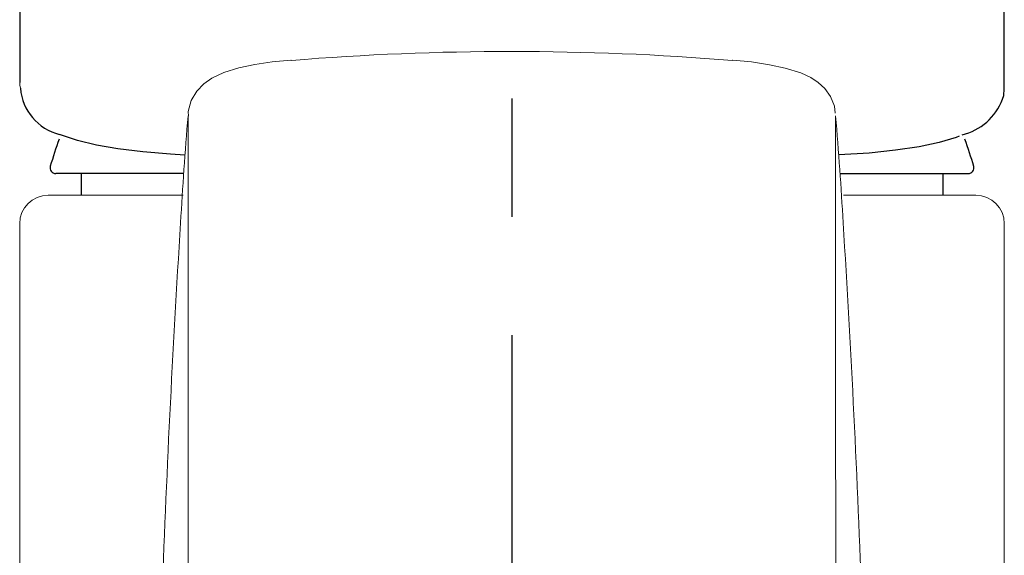
# Model space of a CAD drawing. Extents: x -562 to 487, y -742 to 742.
# Drawn here: x -244 to -192, y 75 to 103 of the extents above; entities that cross this region are included whole.
import ezdxf

# ---------------------------------------------------------------- set-up
doc = ezdxf.new("R2010")
doc.units = 0
doc.header["$LTSCALE"] = 25
doc.linetypes.add('CENTER', pattern=[2, 1.25, -0.25, 0.25, -0.25])
doc.layers.add('201262', color=7, linetype='CONTINUOUS')

msp = doc.modelspace()

# ---------------------------------------------------------------- linework, layer by layer
at = {"layer": '201262', "color": 3, "linetype": 'CENTER'}
msp.add_line((-218.48124268, 186.43668437), (-218.48124268, -138.73829931), dxfattribs=at)
at = {"layer": '201262', "color": 2, "linetype": 'Continuous', "lineweight": 25}
for p, q in [((-244.48124268, 136.84518526), (-244.48124268, 99.77753986)), ((-192.48124268, 99.45624963), (-192.48124268, 136.84460877)), ((-192.50147294, 99.08808152), (-192.48124268, 99.45624963)), ((-192.5822746, 98.90112825), (-192.50147294, 99.08808152)), ((-241.42091863, 96.72529742), (-242.37591662, 97.04351486)), ((-240.4286568, 96.48138689), (-241.42091863, 96.72529742)), ((-195.02070153, 96.88227791), (-195.91919361, 96.61382989)), ((-194.85821364, 96.95308936), (-195.02070153, 96.88227791)), ((-239.30135971, 96.28412109), (-240.4286568, 96.48138689)), ((-237.97419907, 96.12018363), (-239.30135971, 96.28412109)), ((-198.21888762, 96.2036774), (-199.61680245, 96.05770639)), ((-196.97984631, 96.38918875), (-198.21888762, 96.2036774)), ((-195.91919361, 96.61382989), (-196.97984631, 96.38918875)), ((-236.51440738, 95.99541663), (-237.97419907, 96.12018363)), ((-235.75266785, 95.95119605), (-236.51440738, 95.99541663)), ((-199.61680245, 96.05770639), (-201.22561769, 95.96118909))]:
    msp.add_line(p, q, dxfattribs=at)
at = {"layer": '201262', "color": 2, "lineweight": 15}
for p, q in [((-230.16767915, 100.96562973), (-231.14052381, 100.86893874)), ((-230.14625222, 100.9667751), (-230.16767915, 100.96562973)), ((-206.82170395, 100.96645903), (-206.83202673, 100.96705028)), ((-205.84004711, 100.8692086), (-206.82170395, 100.96645903)), ((-232.90979549, 100.55020683), (-233.6938769, 100.3103871)), ((-232.05582019, 100.73191144), (-232.90979549, 100.55020683)), ((-231.14052381, 100.86893874), (-232.05582019, 100.73191144)), ((-204.87629123, 100.72347774), (-205.84004711, 100.8692086)), ((-204.04724836, 100.54484524), (-204.87629123, 100.72347774)), ((-203.22533663, 100.28799608), (-204.04724836, 100.54484524)), ((-234.33351018, 100.01571567), (-234.76383522, 99.71655583)), ((-233.6938769, 100.3103871), (-234.33351018, 100.01571567)), ((-202.70489961, 100.04923886), (-203.22533663, 100.28799608)), ((-202.30726957, 99.79112826), (-202.70489961, 100.04923886)), ((-244.48124268, 99.77753986), (-244.47248609, 99.63500891)), ((-244.47248609, 99.63500891), (-244.44287189, 99.47591776)), ((-235.1308471, 99.33360797), (-235.41961856, 98.83771763)), ((-234.76383522, 99.71655583), (-235.1308471, 99.33360797)), ((-201.95930883, 99.46894861), (-202.30726957, 99.79112826)), ((-201.66211262, 99.05088804), (-201.95930883, 99.46894861)), ((-235.41961856, 98.83771763), (-235.57499856, 98.24920421)), ((-201.45439975, 98.52594776), (-201.66211262, 99.05088804)), ((-201.42036736, 98.16336976), (-201.45439975, 98.52594776)), ((-235.59006177, 86.89084083), (-235.58889575, 98.01913091)), ((-235.57499856, 98.24920421), (-235.5676318, 98.00496198)), ((-201.38956852, 98.01913091), (-201.38896316, 91.87669375)), ((-242.98124294, 93.82652215), (-242.97312097, 93.82652252)), ((-242.97312097, 93.82652252), (-242.77844649, 93.82652403)), ((-242.77844649, 93.82652403), (-242.32621834, 93.82652646)), ((-242.32621834, 93.82652646), (-241.62123046, 93.82652394)), ((-241.62123046, 93.82652394), (-240.67094915, 93.82652446)), ((-240.67094915, 93.82652446), (-239.48545048, 93.82652393)), ((-239.48545048, 93.82652393), (-238.07730525, 93.82652364)), ((-238.07730525, 93.82652364), (-236.46143429, 93.82652387)), ((-236.46143429, 93.82652387), (-235.84572888, 93.82652479)), ((-200.97560309, 93.82652455), (-200.50105184, 93.82652424)), ((-200.50105184, 93.82652424), (-198.88518104, 93.82652348)), ((-198.88518104, 93.82652348), (-197.4770339, 93.82652386)), ((-197.4770339, 93.82652386), (-196.29153719, 93.82652214)), ((-196.29153719, 93.82652214), (-195.34125695, 93.82652541)), ((-195.34125695, 93.82652541), (-194.63626579, 93.82652442)), ((-194.63626579, 93.82652442), (-194.18403695, 93.82652376)), ((-194.18403695, 93.82652376), (-193.98936564, 93.82652158)), ((-193.98936564, 93.82652158), (-193.98124224, 93.82652207)), ((-244.48124268, 92.32652402), (-244.48124268, 1.82653769)), ((-192.48124268, 1.82653769), (-192.48124268, 92.32652402)), ((-201.38896316, 91.87669375), (-201.38803743, 83.95211719)), ((-235.59111603, 78.96628925), (-235.59006177, 86.89084083)), ((-201.38803743, 83.95211719), (-201.38629399, 72.49087963)), ((-235.59217028, 72.49092237), (-235.59111603, 78.96628925))]:
    msp.add_line(p, q, dxfattribs=at)
at = {"layer": '201262', "color": 2}
for p, q in [((-235.82234244, 94.97655575), (-242.58063468, 94.97655575)), ((-241.23124268, 94.97655575), (-241.23124268, 93.82655575)), ((-201.1551371, 94.97655575), (-194.38184968, 94.97655575)), ((-195.73124268, 94.97655575), (-195.73124268, 93.82655575))]:
    msp.add_line(p, q, dxfattribs=at)
at = {"layer": '201262', "color": 2, "lineweight": 15}
for centre, radius, start, end in [((-218.49500691, -42.07428429), 143.49743669, 85.3391367598, 94.6562980004), ((-37.23573611, 81.26990868), 199.05906758, 175.1733133452, 176.8042919104), ((-390.46421778, 81.92054753), 189.75876101, 3.1557370719, 4.8666576724), ((-242.98124268, 92.32652402), 1.5, 90, 180), ((-193.98124268, 92.32652402), 1.5, 0, 90), ((504.78421387, 45.81263817), 742.23089056, 176.403938518, 177.97093467825), ((-941.76267814, 45.81263817), 742.23089056, 2.02906532175, 3.596061482)]:
    msp.add_arc(centre, radius, start, end, dxfattribs=at)
at = {"layer": '201262', "color": 2, "linetype": 'Continuous', "lineweight": 25}
for centre, radius, start, end in [((-241.7170652, 99.69778747), 2.73482143, 184.65338764, 256.059623829), ((-195.41784639, 99.95815878), 3.02618257, 283.538494775, 339.555798102)]:
    msp.add_arc(centre, radius, start, end, dxfattribs=at)
at = {"layer": '201262', "color": 2}
for centre, radius, start, end in [((-214.13763868, 86.72752275), 30, 160.401962446, 163.263939473), ((-222.82484568, 86.72752275), 30, 16.713814941, 19.586957565), ((-242.58063468, 95.27655575), 0.3, 163.270942, 270), ((-194.38184968, 95.27655575), 0.3, 270, 16.729058)]:
    msp.add_arc(centre, radius, start, end, dxfattribs=at)

doc.saveas('drawing.dxf')
